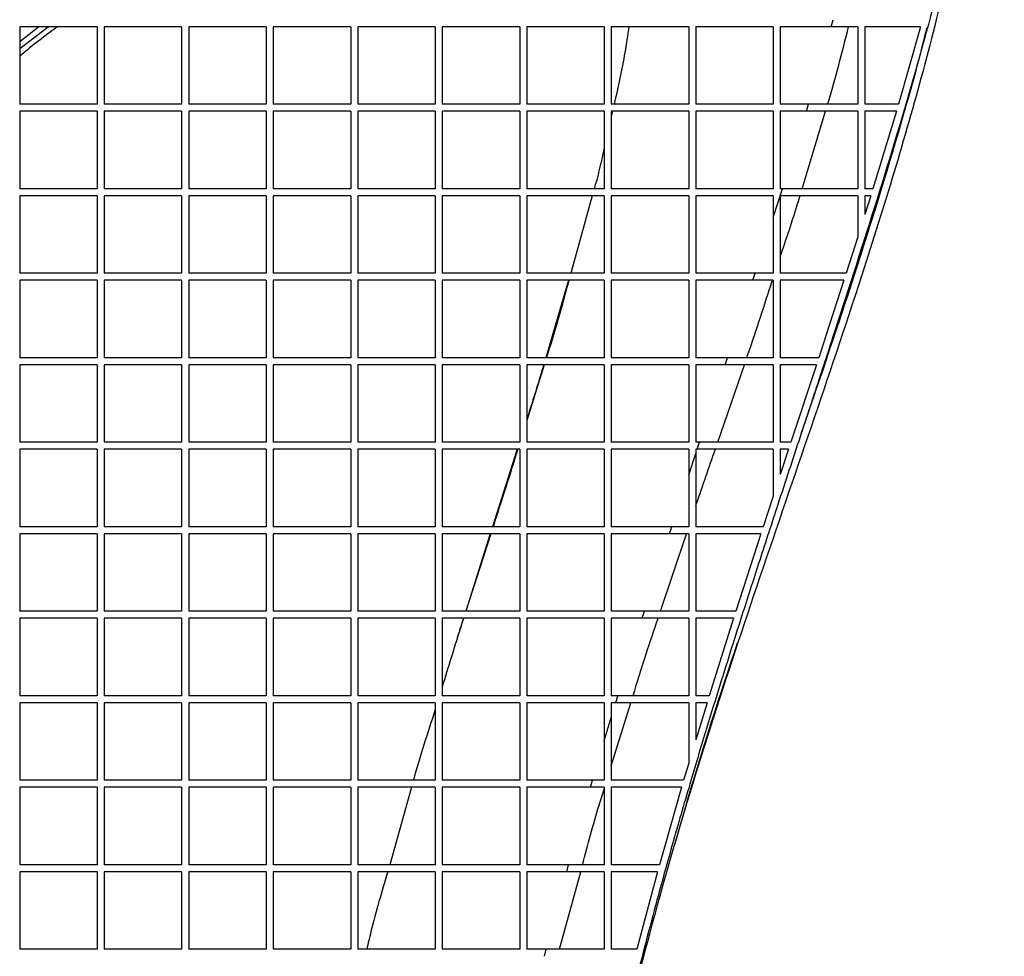
# Paper-space layout '_Front' of a CAD drawing. Units: millimetres. Extents: x 81 to 774, y 175 to 1508.
# Drawn here: x 564 to 704, y 929 to 1062 of the extents above; entities that cross this region are included whole.
import ezdxf

# ---------------------------------------------------------------- set-up
doc = ezdxf.new("R2010")
doc.units = ezdxf.units.MM

psp = doc.layouts.new('_Front')

# ---------------------------------------------------------------- linework, layer by layer
at = {"color": 7, "linetype": 'Continuous', "lineweight": 25}
for p, q in [((574.87, 1061.24), (563.87, 1061.24)), ((563.87, 1061.24), (563.87, 1050.24)), ((563.87, 1059.13), (566.52, 1061.24)), ((563.87, 1058.14), (567.93, 1061.24)), ((574.87, 1061.24), (574.87, 1050.24)), ((586.87, 1061.24), (575.87, 1061.24)), ((575.87, 1061.24), (575.87, 1050.24)), ((586.87, 1061.24), (586.87, 1050.24)), ((598.87, 1061.24), (587.87, 1061.24)), ((587.87, 1061.24), (587.87, 1050.24)), ((598.87, 1061.24), (598.87, 1050.24)), ((610.87, 1061.24), (599.87, 1061.24)), ((599.87, 1061.24), (599.87, 1050.24)), ((610.87, 1061.24), (610.87, 1050.24)), ((622.87, 1061.24), (611.87, 1061.24)), ((611.87, 1061.24), (611.87, 1050.24)), ((622.87, 1061.24), (622.87, 1050.24)), ((634.87, 1061.24), (623.87, 1061.24)), ((623.87, 1061.24), (623.87, 1050.24)), ((634.87, 1061.24), (634.87, 1050.24)), ((646.87, 1061.24), (635.87, 1061.24)), ((635.87, 1061.24), (635.87, 1050.24)), ((646.87, 1061.24), (646.87, 1050.24)), ((658.87, 1061.24), (647.87, 1061.24)), ((647.87, 1061.24), (647.87, 1050.24)), ((658.87, 1061.24), (658.87, 1050.24)), ((670.87, 1061.24), (659.87, 1061.24)), ((659.87, 1061.24), (659.87, 1050.24)), ((670.87, 1061.24), (670.87, 1050.24)), ((679.1, 1061.24), (671.87, 1061.24)), ((671.87, 1061.24), (671.87, 1050.24)), ((679.1, 1061.24), (679.38, 1062.24)), ((682.87, 1061.24), (679.1, 1061.24)), ((682.87, 1061.24), (682.87, 1050.24)), ((683.87, 1061.24), (683.87, 1050.24)), ((691.78, 1061.24), (688.65, 1050.24)), ((574.87, 1050.24), (563.87, 1050.24)), ((586.87, 1050.24), (575.87, 1050.24)), ((598.87, 1050.24), (587.87, 1050.24)), ((610.87, 1050.24), (599.87, 1050.24)), ((622.87, 1050.24), (611.87, 1050.24)), ((634.87, 1050.24), (623.87, 1050.24)), ((646.87, 1050.24), (635.87, 1050.24)), ((658.87, 1050.24), (647.87, 1050.24)), ((670.87, 1050.24), (659.87, 1050.24)), ((675.89, 1050.24), (671.87, 1050.24)), ((675.58, 1049.24), (675.89, 1050.24)), ((688.65, 1050.24), (683.87, 1050.24)), ((574.87, 1049.24), (563.87, 1049.24)), ((563.87, 1049.24), (563.87, 1038.24)), ((574.87, 1049.24), (574.87, 1038.24)), ((586.87, 1049.24), (575.87, 1049.24)), ((575.87, 1049.24), (575.87, 1038.24)), ((586.87, 1049.24), (586.87, 1038.24)), ((598.87, 1049.24), (587.87, 1049.24)), ((587.87, 1049.24), (587.87, 1038.24)), ((598.87, 1049.24), (598.87, 1038.24)), ((610.87, 1049.24), (599.87, 1049.24)), ((599.87, 1049.24), (599.87, 1038.24)), ((610.87, 1049.24), (610.87, 1038.24)), ((622.87, 1049.24), (611.87, 1049.24)), ((611.87, 1049.24), (611.87, 1038.24)), ((622.87, 1049.24), (622.87, 1038.24)), ((634.87, 1049.24), (623.87, 1049.24)), ((623.87, 1049.24), (623.87, 1038.24)), ((634.87, 1049.24), (634.87, 1038.24)), ((646.87, 1049.24), (635.87, 1049.24)), ((635.87, 1049.24), (635.87, 1038.24)), ((646.87, 1049.24), (646.87, 1038.24)), ((658.87, 1049.24), (647.87, 1049.24)), ((647.87, 1049.24), (647.87, 1038.24)), ((648.04, 1049.24), (647.87, 1048.52)), ((658.87, 1049.24), (658.87, 1038.24)), ((670.87, 1049.24), (659.87, 1049.24)), ((659.87, 1049.24), (659.87, 1038.24)), ((670.87, 1049.24), (670.87, 1038.24)), ((675.58, 1049.24), (671.87, 1049.24)), ((671.87, 1049.24), (671.87, 1038.24)), ((674.99, 1038.24), (678.31, 1049.24)), ((682.87, 1049.24), (682.87, 1038.24)), ((688.36, 1049.24), (683.87, 1049.24)), ((683.87, 1049.24), (683.87, 1038.24)), ((688.36, 1049.24), (685.02, 1038.24)), ((574.87, 1038.24), (563.87, 1038.24)), ((586.87, 1038.24), (575.87, 1038.24)), ((598.87, 1038.24), (587.87, 1038.24)), ((610.87, 1038.24), (599.87, 1038.24)), ((622.87, 1038.24), (611.87, 1038.24)), ((634.87, 1038.24), (623.87, 1038.24)), ((646.87, 1038.24), (635.87, 1038.24)), ((658.87, 1038.24), (647.87, 1038.24)), ((670.87, 1038.24), (659.87, 1038.24)), ((670.87, 1034.14), (672.18, 1038.24)), ((672.18, 1038.24), (671.87, 1038.24)), ((685.02, 1038.24), (683.87, 1038.24)), ((574.87, 1037.24), (563.87, 1037.24)), ((563.87, 1037.24), (563.87, 1026.24)), ((574.87, 1037.24), (574.87, 1026.24)), ((586.87, 1037.24), (575.87, 1037.24)), ((575.87, 1037.24), (575.87, 1026.24)), ((586.87, 1037.24), (586.87, 1026.24)), ((598.87, 1037.24), (587.87, 1037.24)), ((587.87, 1037.24), (587.87, 1026.24)), ((598.87, 1037.24), (598.87, 1026.24)), ((610.87, 1037.24), (599.87, 1037.24)), ((599.87, 1037.24), (599.87, 1026.24)), ((610.87, 1037.24), (610.87, 1026.24)), ((622.87, 1037.24), (611.87, 1037.24)), ((611.87, 1037.24), (611.87, 1026.24)), ((622.87, 1037.24), (622.87, 1026.24)), ((634.87, 1037.24), (623.87, 1037.24)), ((623.87, 1037.24), (623.87, 1026.24)), ((634.87, 1037.24), (634.87, 1026.24)), ((646.87, 1037.24), (635.87, 1037.24)), ((635.87, 1037.24), (635.87, 1026.24)), ((645.18, 1037.24), (642.13, 1026.24)), ((646.87, 1037.24), (646.87, 1026.24)), ((658.87, 1037.24), (647.87, 1037.24)), ((647.87, 1037.24), (647.87, 1026.24)), ((658.87, 1037.24), (658.87, 1026.24)), ((670.87, 1037.24), (659.87, 1037.24)), ((659.87, 1037.24), (659.87, 1026.24)), ((670.87, 1037.24), (670.87, 1034.14)), ((671.87, 1037.24), (671.87, 1026.24)), ((682.87, 1037.24), (682.87, 1031.39)), ((683.87, 1037.24), (683.87, 1034.56)), ((684.71, 1037.24), (683.87, 1034.56)), ((684.71, 1037.24), (683.87, 1037.24)), ((670.87, 1034.14), (670.87, 1026.24)), ((682.87, 1031.39), (681.23, 1026.24)), ((574.87, 1026.24), (563.87, 1026.24)), ((586.87, 1026.24), (575.87, 1026.24)), ((598.87, 1026.24), (587.87, 1026.24)), ((610.87, 1026.24), (599.87, 1026.24)), ((622.87, 1026.24), (611.87, 1026.24)), ((634.87, 1026.24), (623.87, 1026.24)), ((646.87, 1026.24), (635.87, 1026.24)), ((642.25, 1026.7), (642.12, 1026.24)), ((658.87, 1026.24), (647.87, 1026.24)), ((670.87, 1026.24), (659.87, 1026.24)), ((667.99, 1025.24), (668.32, 1026.24)), ((574.87, 1025.24), (563.87, 1025.24)), ((563.87, 1025.24), (563.87, 1014.24)), ((574.87, 1025.24), (574.87, 1014.24)), ((586.87, 1025.24), (575.87, 1025.24)), ((575.87, 1025.24), (575.87, 1014.24)), ((586.87, 1025.24), (586.87, 1014.24)), ((598.87, 1025.24), (587.87, 1025.24)), ((587.87, 1025.24), (587.87, 1014.24)), ((598.87, 1025.24), (598.87, 1014.24)), ((610.87, 1025.24), (599.87, 1025.24)), ((599.87, 1025.24), (599.87, 1014.24)), ((610.87, 1025.24), (610.87, 1014.24)), ((622.87, 1025.24), (611.87, 1025.24)), ((611.87, 1025.24), (611.87, 1014.24)), ((622.87, 1025.24), (622.87, 1014.24)), ((634.87, 1025.24), (623.87, 1025.24)), ((623.87, 1025.24), (623.87, 1014.24)), ((634.87, 1025.24), (634.87, 1014.24)), ((646.87, 1025.24), (635.87, 1025.24)), ((635.87, 1025.24), (635.87, 1014.24)), ((641.82, 1025.24), (638.56, 1014.24)), ((646.87, 1025.24), (646.87, 1014.24)), ((658.87, 1025.24), (647.87, 1025.24)), ((647.87, 1025.24), (647.87, 1014.24)), ((658.87, 1025.24), (658.87, 1014.24)), ((670.87, 1025.24), (659.87, 1025.24)), ((659.87, 1025.24), (659.87, 1014.24)), ((670.87, 1025.24), (670.87, 1014.24)), ((671.87, 1025.24), (671.87, 1014.24)), ((680.9, 1025.24), (678.35, 1017.36)), ((678.35, 1017.36), (677.33, 1014.24)), ((574.87, 1014.24), (563.87, 1014.24)), ((586.87, 1014.24), (575.87, 1014.24)), ((598.87, 1014.24), (587.87, 1014.24)), ((610.87, 1014.24), (599.87, 1014.24)), ((622.87, 1014.24), (611.87, 1014.24)), ((634.87, 1014.24), (623.87, 1014.24)), ((646.87, 1014.24), (635.87, 1014.24)), ((658.87, 1014.24), (647.87, 1014.24)), ((664.38, 1014.24), (659.87, 1014.24)), ((664.05, 1013.24), (664.38, 1014.24)), ((670.87, 1014.24), (664.38, 1014.24)), ((677.33, 1014.24), (671.87, 1014.24)), ((574.87, 1013.24), (563.87, 1013.24)), ((563.87, 1013.24), (563.87, 1002.24)), ((574.87, 1013.24), (574.87, 1002.24)), ((586.87, 1013.24), (575.87, 1013.24)), ((575.87, 1013.24), (575.87, 1002.24)), ((586.87, 1013.24), (586.87, 1002.24)), ((598.87, 1013.24), (587.87, 1013.24)), ((587.87, 1013.24), (587.87, 1002.24)), ((598.87, 1013.24), (598.87, 1002.24)), ((610.87, 1013.24), (599.87, 1013.24)), ((599.87, 1013.24), (599.87, 1002.24)), ((610.87, 1013.24), (610.87, 1002.24)), ((622.87, 1013.24), (611.87, 1013.24)), ((611.87, 1013.24), (611.87, 1002.24)), ((622.87, 1013.24), (622.87, 1002.24)), ((634.87, 1013.24), (623.87, 1013.24)), ((623.87, 1013.24), (623.87, 1002.24)), ((634.87, 1013.24), (634.87, 1002.24)), ((646.87, 1013.24), (635.87, 1013.24)), ((635.87, 1013.24), (635.87, 1002.24)), ((638.35, 1013.24), (635.87, 1005.34)), ((646.87, 1013.24), (646.87, 1002.24)), ((658.87, 1013.24), (647.87, 1013.24)), ((647.87, 1013.24), (647.87, 1002.24)), ((658.87, 1013.24), (658.87, 1002.24)), ((664.05, 1013.24), (659.87, 1013.24)), ((659.87, 1013.24), (659.87, 1002.24)), ((663, 1002.24), (666.78, 1013.24)), ((670.87, 1013.24), (664.05, 1013.24)), ((670.87, 1013.24), (670.87, 1002.24)), ((677, 1013.24), (671.87, 1013.24)), ((671.87, 1013.24), (671.87, 1002.24)), ((677, 1013.24), (673.38, 1002.24)), ((574.87, 1002.24), (563.87, 1002.24)), ((574.87, 1001.24), (563.87, 1001.24)), ((563.87, 1001.24), (563.87, 990.24)), ((574.87, 1001.24), (574.87, 990.24)), ((586.87, 1002.24), (575.87, 1002.24)), ((586.87, 1001.24), (575.87, 1001.24)), ((575.87, 1001.24), (575.87, 990.24)), ((586.87, 1001.24), (586.87, 990.24)), ((598.87, 1002.24), (587.87, 1002.24)), ((598.87, 1001.24), (587.87, 1001.24)), ((587.87, 1001.24), (587.87, 990.24)), ((598.87, 1001.24), (598.87, 990.24)), ((610.87, 1002.24), (599.87, 1002.24)), ((610.87, 1001.24), (599.87, 1001.24)), ((599.87, 1001.24), (599.87, 990.24)), ((610.87, 1001.24), (610.87, 990.24)), ((622.87, 1002.24), (611.87, 1002.24)), ((622.87, 1001.24), (611.87, 1001.24)), ((611.87, 1001.24), (611.87, 990.24)), ((622.87, 1001.24), (622.87, 990.24)), ((634.87, 1002.24), (623.87, 1002.24)), ((634.87, 1001.24), (623.87, 1001.24)), ((623.87, 1001.24), (623.87, 990.24)), ((634.52, 1001.24), (631.02, 990.24)), ((634.87, 1001.24), (634.87, 990.24)), ((646.87, 1002.24), (635.87, 1002.24)), ((646.87, 1001.24), (635.87, 1001.24)), ((635.87, 1001.24), (635.87, 990.24)), ((646.87, 1001.24), (646.87, 990.24)), ((658.87, 1002.24), (647.87, 1002.24)), ((658.87, 1001.24), (647.87, 1001.24)), ((647.87, 1001.24), (647.87, 990.24)), ((658.87, 1001.24), (658.87, 997.59)), ((660.41, 1002.24), (659.87, 1002.24)), ((660.08, 1001.24), (659.87, 1001.24)), ((659.87, 1001.24), (659.87, 1000.62)), ((660.08, 1001.24), (660.41, 1002.24)), ((670.87, 1001.24), (670.87, 994.6)), ((673.38, 1002.24), (671.87, 1002.24)), ((671.87, 1001.24), (671.87, 997.64)), ((673.05, 1001.24), (671.87, 997.64)), ((673.05, 1001.24), (671.87, 1001.24)), ((658.87, 997.59), (659.87, 1000.62)), ((659.87, 1000.62), (659.87, 990.24)), ((658.87, 997.59), (658.87, 990.24)), ((670.87, 994.6), (669.45, 990.24)), ((574.87, 990.24), (563.87, 990.24)), ((586.87, 990.24), (575.87, 990.24)), ((598.87, 990.24), (587.87, 990.24)), ((610.87, 990.24), (599.87, 990.24)), ((622.87, 990.24), (611.87, 990.24)), ((634.87, 990.24), (623.87, 990.24)), ((646.87, 990.24), (635.87, 990.24)), ((658.87, 990.24), (647.87, 990.24)), ((656.13, 989.24), (656.46, 990.24)), ((574.87, 989.24), (563.87, 989.24)), ((563.87, 989.24), (563.87, 978.24)), ((574.87, 989.24), (574.87, 978.24)), ((586.87, 989.24), (575.87, 989.24)), ((575.87, 989.24), (575.87, 978.24)), ((586.87, 989.24), (586.87, 978.24)), ((598.87, 989.24), (587.87, 989.24)), ((587.87, 989.24), (587.87, 978.24)), ((598.87, 989.24), (598.87, 978.24)), ((610.87, 989.24), (599.87, 989.24)), ((599.87, 989.24), (599.87, 978.24)), ((610.87, 989.24), (610.87, 978.24)), ((622.87, 989.24), (611.87, 989.24)), ((611.87, 989.24), (611.87, 978.24)), ((622.87, 989.24), (622.87, 978.24)), ((634.87, 989.24), (623.87, 989.24)), ((623.87, 989.24), (623.87, 978.24)), ((630.7, 989.24), (627.2, 978.24)), ((630.77, 989.24), (627.22, 978.24)), ((634.87, 989.24), (634.87, 978.24)), ((646.87, 989.24), (635.87, 989.24)), ((635.87, 989.24), (635.87, 978.24)), ((646.87, 989.24), (646.87, 978.24)), ((658.87, 989.24), (647.87, 989.24)), ((647.87, 989.24), (647.87, 978.24)), ((654.86, 978.24), (658.56, 989.24)), ((658.87, 989.24), (658.87, 978.24)), ((659.87, 989.24), (659.87, 978.24)), ((669.12, 989.24), (665.56, 978.24)), ((574.87, 978.24), (563.87, 978.24)), ((586.87, 978.24), (575.87, 978.24)), ((598.87, 978.24), (587.87, 978.24)), ((610.87, 978.24), (599.87, 978.24)), ((622.87, 978.24), (611.87, 978.24)), ((634.87, 978.24), (623.87, 978.24)), ((646.87, 978.24), (635.87, 978.24)), ((658.87, 978.24), (647.87, 978.24)), ((652.26, 977.24), (652.58, 978.24)), ((665.56, 978.24), (659.87, 978.24)), ((574.87, 977.24), (563.87, 977.24)), ((563.87, 977.24), (563.87, 966.24)), ((574.87, 977.24), (574.87, 966.24)), ((586.87, 977.24), (575.87, 977.24)), ((575.87, 977.24), (575.87, 966.24)), ((586.87, 977.24), (586.87, 966.24)), ((598.87, 977.24), (587.87, 977.24)), ((587.87, 977.24), (587.87, 966.24)), ((598.87, 977.24), (598.87, 966.24)), ((610.87, 977.24), (599.87, 977.24)), ((599.87, 977.24), (599.87, 966.24)), ((610.87, 977.24), (610.87, 966.24)), ((622.87, 977.24), (611.87, 977.24)), ((611.87, 977.24), (611.87, 966.24)), ((622.87, 977.24), (622.87, 966.24)), ((634.87, 977.24), (623.87, 977.24)), ((623.87, 977.24), (623.87, 966.24)), ((634.87, 977.24), (634.87, 966.24)), ((646.87, 977.24), (635.87, 977.24)), ((635.87, 977.24), (635.87, 966.24)), ((646.87, 977.24), (646.87, 966.24)), ((658.87, 977.24), (647.87, 977.24)), ((647.87, 977.24), (647.87, 966.24)), ((658.87, 977.24), (658.87, 966.24)), ((665.24, 977.24), (659.87, 977.24)), ((659.87, 977.24), (659.87, 966.24)), ((665.24, 977.24), (661.78, 966.24)), ((625.77, 973.74), (625.77, 973.74)), ((665.78, 973.76), (665.78, 973.76)), ((574.87, 966.24), (563.87, 966.24)), ((586.87, 966.24), (575.87, 966.24)), ((598.87, 966.24), (587.87, 966.24)), ((610.87, 966.24), (599.87, 966.24)), ((622.87, 966.24), (611.87, 966.24)), ((634.87, 966.24), (623.87, 966.24)), ((646.87, 966.24), (635.87, 966.24)), ((648.82, 966.24), (647.87, 966.24)), ((648.51, 965.24), (648.82, 966.24)), ((661.78, 966.24), (659.87, 966.24)), ((574.87, 965.24), (563.87, 965.24)), ((563.87, 965.24), (563.87, 954.24)), ((574.87, 965.24), (574.87, 954.24)), ((586.87, 965.24), (575.87, 965.24)), ((575.87, 965.24), (575.87, 954.24)), ((586.87, 965.24), (586.87, 954.24)), ((598.87, 965.24), (587.87, 965.24)), ((587.87, 965.24), (587.87, 954.24)), ((598.87, 965.24), (598.87, 954.24)), ((610.87, 965.24), (599.87, 965.24)), ((599.87, 965.24), (599.87, 954.24)), ((610.87, 965.24), (610.87, 954.24)), ((622.87, 965.24), (611.87, 965.24)), ((611.87, 965.24), (611.87, 954.24)), ((622.87, 965.24), (622.87, 954.24)), ((634.87, 965.24), (623.87, 965.24)), ((623.87, 965.24), (623.87, 954.24)), ((634.87, 965.24), (634.87, 954.24)), ((646.87, 965.24), (635.87, 965.24)), ((635.87, 965.24), (635.87, 954.24)), ((646.87, 965.24), (646.87, 959.82)), ((648.51, 965.24), (647.87, 965.24)), ((647.87, 965.24), (647.87, 963.13)), ((647.87, 956.27), (650.66, 965.24)), ((658.87, 965.24), (658.87, 956.67)), ((659.87, 965.24), (659.87, 959.99)), ((661.48, 965.24), (659.87, 959.99)), ((661.48, 965.24), (659.87, 965.24)), ((646.87, 959.82), (647.87, 963.13)), ((647.87, 963.13), (647.87, 954.24)), ((646.87, 959.82), (646.87, 954.24)), ((658.87, 956.67), (658.15, 954.24)), ((574.87, 954.24), (563.87, 954.24)), ((586.87, 954.24), (575.87, 954.24)), ((598.87, 954.24), (587.87, 954.24)), ((610.87, 954.24), (599.87, 954.24)), ((622.87, 954.24), (611.87, 954.24)), ((634.87, 954.24), (623.87, 954.24)), ((646.87, 954.24), (635.87, 954.24)), ((644.93, 953.24), (645.22, 954.24)), ((574.87, 953.24), (563.87, 953.24)), ((563.87, 953.24), (563.87, 942.24)), ((574.87, 953.24), (574.87, 942.24)), ((586.87, 953.24), (575.87, 953.24)), ((575.87, 953.24), (575.87, 942.24)), ((586.87, 953.24), (586.87, 942.24)), ((598.87, 953.24), (587.87, 953.24)), ((587.87, 953.24), (587.87, 942.24)), ((598.87, 953.24), (598.87, 942.24)), ((610.87, 953.24), (599.87, 953.24)), ((599.87, 953.24), (599.87, 942.24)), ((610.87, 953.24), (610.87, 942.24)), ((622.87, 953.24), (611.87, 953.24)), ((611.87, 953.24), (611.87, 942.24)), ((619.49, 953.24), (616.41, 942.24)), ((622.87, 953.24), (622.87, 942.24)), ((634.87, 953.24), (623.87, 953.24)), ((623.87, 953.24), (623.87, 942.24)), ((634.87, 953.24), (634.87, 942.24)), ((646.87, 953.24), (635.87, 953.24)), ((635.87, 953.24), (635.87, 942.24)), ((646.87, 953.24), (646.87, 942.24)), ((647.87, 953.24), (647.87, 942.24)), ((657.86, 953.24), (654.71, 942.24)), ((574.87, 942.24), (563.87, 942.24)), ((574.87, 941.24), (563.87, 941.24)), ((563.87, 941.24), (563.87, 930.24)), ((574.87, 941.24), (574.87, 930.24)), ((586.87, 942.24), (575.87, 942.24)), ((586.87, 941.24), (575.87, 941.24)), ((575.87, 941.24), (575.87, 930.24)), ((586.87, 941.24), (586.87, 930.24)), ((598.87, 942.24), (587.87, 942.24)), ((598.87, 941.24), (587.87, 941.24)), ((587.87, 941.24), (587.87, 930.24)), ((598.87, 941.24), (598.87, 930.24)), ((610.87, 942.24), (599.87, 942.24)), ((610.87, 941.24), (599.87, 941.24)), ((599.87, 941.24), (599.87, 930.24)), ((610.87, 941.24), (610.87, 930.24)), ((622.87, 942.24), (611.87, 942.24)), ((622.87, 941.24), (611.87, 941.24)), ((611.87, 941.24), (611.87, 930.24)), ((622.87, 941.24), (622.87, 930.24)), ((634.87, 942.24), (623.87, 942.24)), ((634.87, 941.24), (623.87, 941.24)), ((623.87, 941.24), (623.87, 930.24)), ((634.87, 941.24), (634.87, 930.24)), ((646.87, 942.24), (635.87, 942.24)), ((646.87, 941.24), (635.87, 941.24)), ((635.87, 941.24), (635.87, 930.24)), ((640.5, 930.24), (643.53, 941.24)), ((641.54, 941.24), (641.82, 942.24)), ((646.87, 941.24), (646.87, 930.24)), ((654.71, 942.24), (647.87, 942.24)), ((654.43, 941.24), (647.87, 941.24)), ((647.87, 941.24), (647.87, 930.24)), ((654.43, 941.24), (651.49, 930.24)), ((574.87, 930.24), (563.87, 930.24)), ((586.87, 930.24), (575.87, 930.24)), ((598.87, 930.24), (587.87, 930.24)), ((610.87, 930.24), (599.87, 930.24)), ((622.87, 930.24), (611.87, 930.24)), ((634.87, 930.24), (623.87, 930.24)), ((646.87, 930.24), (635.87, 930.24)), ((638.4, 929.24), (638.65, 930.24)), ((651.49, 930.24), (647.87, 930.24))]:
    psp.add_line(p, q, dxfattribs=at)
for points, knots in [([(653.94, 1224.54), (654.85, 1223.76), (656.99, 1221.93), (660.62, 1218.72), (664.11, 1215.53), (667.21, 1212.58), (669.7, 1210.12), (672.21, 1207.56), (674.34, 1205.29), (676.31, 1203.12), (678.31, 1200.83), (680.74, 1197.9), (683.29, 1194.61), (685.7, 1191.23), (687.79, 1188.05), (689.52, 1185.19), (691.13, 1182.35), (692.8, 1179.15), (694.65, 1175.21), (696.35, 1171.09), (697.84, 1166.97), (698.75, 1164.11), (699.32, 1162.14), (699.59, 1161.17), (699.86, 1160.18), (700.12, 1159.18), (700.37, 1158.15), (700.62, 1157.1), (700.86, 1156.03), (701.15, 1154.72), (701.5, 1152.95), (701.95, 1150.5), (702.47, 1147.19), (703, 1142.93), (703.43, 1137.91), (703.6, 1134.09), (703.65, 1131.76), (703.67, 1130.99), (703.68, 1130.19), (703.68, 1129.39), (703.68, 1128.57), (703.68, 1127.68), (703.67, 1126.5), (703.64, 1124.78), (703.56, 1122.36), (703.41, 1119.05), (703.11, 1114.78), (702.63, 1109.72), (702.16, 1105.88), (701.85, 1103.54), (701.74, 1102.75), (701.62, 1101.96), (701.5, 1101.14), (701.38, 1100.32), (701.28, 1099.69), (701.19, 1099.11), (701.09, 1098.42), (700.87, 1097.06), (700.51, 1094.92), (699.93, 1091.7), (699.11, 1087.41), (698.33, 1083.68), (697.72, 1080.94), (697.4, 1079.51), (697.07, 1078.04), (696.71, 1076.5), (696.33, 1074.91), (695.93, 1073.27), (694.19, 1066.2), (690.77, 1053.61), (685.26, 1035.45), (681.31, 1023.24), (679.3, 1017.05)], [0, 0, 0, 0, 0.015907, 0.037383, 0.064208, 0.078625, 0.094123, 0.110657, 0.126077, 0.135348, 0.14958, 0.166417, 0.185744, 0.204642, 0.221395, 0.236118, 0.248887, 0.264611, 0.283844, 0.306544, 0.323424, 0.341828, 0.346171, 0.350594, 0.355095, 0.359676, 0.364337, 0.369078, 0.373901, 0.378855, 0.386802, 0.397759, 0.411751, 0.431083, 0.454375, 0.478261, 0.481631, 0.485058, 0.488542, 0.492084, 0.495683, 0.499341, 0.503816, 0.511357, 0.522, 0.535799, 0.555087, 0.578552, 0.602785, 0.606214, 0.609703, 0.613253, 0.616864, 0.620535, 0.624268, 0.625234, 0.628343, 0.633451, 0.643403, 0.656998, 0.676645, 0.701097, 0.707263, 0.713682, 0.720356, 0.727286, 0.734475, 0.741926, 0.749641, 0.830556, 0.91412, 1, 1, 1, 1]), ([(701.92, 1108.31), (701.71, 1105.67), (701.11, 1098), (699.09, 1085.38), (696.11, 1070.54), (692.46, 1055.88), (688.34, 1041.39), (683.09, 1024.66), (676.71, 1005.7), (669.41, 984.47), (662.29, 963.17), (655.8, 942), (650.21, 920.89), (645.51, 900.13), (643.35, 886.21), (642.29, 879.38)], [0, 0, 0, 0, 0.033414, 0.097412, 0.161378, 0.224879, 0.288405, 0.351925, 0.44661, 0.541312, 0.635986, 0.730633, 0.821448, 0.912295, 1, 1, 1, 1]), ([(563.87, 1057.12), (564.66, 1057.76), (566.39, 1059.18), (568.17, 1060.51), (569.15, 1061.24)], [0, 0, 0, 0, 0.452376, 1, 1, 1, 1]), ([(650.39, 1061.24), (650.01, 1058.8), (649.42, 1055.1), (648.56, 1051.47), (648.27, 1050.24)], [0, 0, 0, 0, 0.662448, 1, 1, 1, 1]), ([(678.61, 1050.24), (678.62, 1050.28), (679.72, 1053.92), (680.65, 1057.6), (681.58, 1061.24)], [0, 0, 0, 0, 0.011056, 1, 1, 1, 1]), ([(691.78, 1061.24), (690.62, 1061.24), (687.99, 1061.24), (685.35, 1061.24), (683.87, 1061.24)], [0, 0, 0, 0, 0.43885, 1, 1, 1, 1]), ([(674.83, 1003.43), (675.13, 1004.3), (677.85, 1012.25), (682.96, 1027.33), (688.44, 1045.28), (691.61, 1056.57), (692.59, 1060.66), (692.69, 1061.1)], [0, 0, 0, 0, 0.045649, 0.417658, 0.790843, 0.97779, 1, 1, 1, 1]), ([(682.87, 1050.24), (681.71, 1050.24), (679.38, 1050.24), (677.05, 1050.24), (675.89, 1050.24)], [0, 0, 0, 0, 0.5, 1, 1, 1, 1]), ([(682.87, 1049.24), (681.66, 1049.24), (679.23, 1049.24), (676.8, 1049.24), (675.58, 1049.24)], [0, 0, 0, 0, 0.5, 1, 1, 1, 1]), ([(646.87, 1044.14), (646.56, 1042.64), (646.14, 1040.66), (645.59, 1038.71), (645.46, 1038.24)], [0, 0, 0, 0, 0.759015, 1, 1, 1, 1]), ([(682.87, 1038.24), (681.09, 1038.24), (677.53, 1038.24), (673.96, 1038.24), (672.18, 1038.24)], [0, 0, 0, 0, 0.5, 1, 1, 1, 1]), ([(682.87, 1037.24), (681.04, 1037.24), (677.37, 1037.24), (673.71, 1037.24), (671.87, 1037.24)], [0, 0, 0, 0, 0.4999998, 1, 1, 1, 1]), ([(671.87, 1028.62), (672.74, 1031.15), (673.72, 1034.01), (674.58, 1036.91), (674.69, 1037.24)], [0, 0, 0, 0, 0.884191, 1, 1, 1, 1]), ([(681.23, 1026.24), (679.67, 1026.24), (676.55, 1026.24), (673.43, 1026.24), (671.87, 1026.24)], [0, 0, 0, 0, 0.5, 1, 1, 1, 1]), ([(641.85, 1025.24), (641.21, 1022.86), (640.23, 1019.17), (639.07, 1015.53), (638.66, 1014.24)], [0, 0, 0, 0, 0.6459041, 1, 1, 1, 1]), ([(667.13, 1014.24), (667.19, 1014.44), (668.44, 1018.06), (669.61, 1021.7), (670.73, 1025.14)], [0, 0, 0, 0, 0.053922, 1, 1, 1, 1]), ([(680.9, 1025.24), (679.4, 1025.24), (676.39, 1025.24), (673.38, 1025.24), (671.87, 1025.24)], [0, 0, 0, 0, 0.4999999, 1, 1, 1, 1]), ([(679.3, 1017.05), (678.43, 1014.4), (676.9, 1009.71), (674.3, 1001.84), (671.71, 993.97), (669, 985.67), (666.82, 978.89), (664.95, 973.01), (663.22, 967.51), (661.28, 961.23), (659.06, 953.84), (656.77, 945.96), (654.72, 938.57), (652.06, 928.6), (648.84, 915.55), (645.26, 898.5), (642.23, 880.72), (640.99, 868.56), (640.35, 862.38)], [0, 0, 0, 0, 0.052307, 0.092395, 0.155504, 0.207597, 0.256068, 0.289161, 0.323154, 0.364236, 0.412451, 0.467842, 0.518097, 0.556289, 0.661345, 0.770339, 0.883212, 1, 1, 1, 1]), ([(638.26, 1013.24), (637.94, 1012.13), (637.18, 1009.54), (636.35, 1006.97), (635.87, 1005.5)], [0, 0, 0, 0, 0.430033, 1, 1, 1, 1]), ([(634.59, 1001.24), (634.13, 999.75), (632.98, 996.08), (631.79, 992.42), (631.09, 990.24)], [0, 0, 0, 0, 0.405347, 1, 1, 1, 1]), ([(659.87, 993.15), (659.91, 993.27), (660.82, 995.97), (661.76, 998.67), (662.65, 1001.24)], [0, 0, 0, 0, 0.045674, 1, 1, 1, 1]), ([(670.87, 1001.24), (669.07, 1001.24), (665.48, 1001.24), (661.88, 1001.24), (660.08, 1001.24)], [0, 0, 0, 0, 0.5, 1, 1, 1, 1]), ([(670.87, 1002.24), (669.13, 1002.24), (665.64, 1002.24), (662.15, 1002.24), (660.41, 1002.24)], [0, 0, 0, 0, 0.5, 1, 1, 1, 1]), ([(669.45, 990.24), (667.85, 990.24), (664.66, 990.24), (661.47, 990.24), (659.87, 990.24)], [0, 0, 0, 0, 0.5, 1, 1, 1, 1]), ([(669.12, 989.24), (667.58, 989.24), (664.5, 989.24), (661.41, 989.24), (659.87, 989.24)], [0, 0, 0, 0, 0.5, 1, 1, 1, 1]), ([(626.9, 977.24), (626.72, 976.68), (625.68, 973.44), (624.69, 970.2), (623.87, 967.51)], [0, 0, 0, 0, 0.1744, 1, 1, 1, 1]), ([(626.88, 977.24), (626.58, 976.31), (626.21, 975.15), (625.85, 973.98), (625.78, 973.74)], [0, 0, 0, 0, 0.798483, 1, 1, 1, 1]), ([(650.97, 966.24), (651.57, 968.23), (652.7, 971.91), (653.94, 975.56), (654.52, 977.24)], [0, 0, 0, 0, 0.538511, 1, 1, 1, 1]), ([(656.95, 945.27), (657.44, 947.02), (659.57, 954.56), (662.56, 964.05), (665.14, 971.75), (665.81, 973.75)], [0, 0, 0, 0, 0.1826348, 0.78879, 1, 1, 1, 1]), ([(658.87, 966.24), (657.2, 966.24), (653.85, 966.24), (650.5, 966.24), (648.82, 966.24)], [0, 0, 0, 0, 0.5, 1, 1, 1, 1]), ([(658.87, 965.24), (657.15, 965.24), (653.69, 965.24), (650.24, 965.24), (648.51, 965.24)], [0, 0, 0, 0, 0.5, 1, 1, 1, 1]), ([(622.87, 964.28), (621.79, 960.95), (620.71, 957.62), (619.77, 954.24), (619.77, 954.24)], [0, 0, 0, 0, 0.998909, 1, 1, 1, 1]), ([(658.15, 954.24), (656.44, 954.24), (653.01, 954.24), (649.59, 954.24), (647.87, 954.24)], [0, 0, 0, 0, 0.5, 1, 1, 1, 1]), ([(643.81, 942.24), (644.55, 945.08), (645.51, 948.73), (646.64, 952.32), (646.89, 953.13)], [0, 0, 0, 0, 0.777025, 1, 1, 1, 1]), ([(657.86, 953.24), (656.19, 953.24), (652.86, 953.24), (649.54, 953.24), (647.87, 953.24)], [0, 0, 0, 0, 0.5, 1, 1, 1, 1]), ([(616.13, 941.24), (615.29, 938.42), (614.21, 934.77), (613.35, 931.08), (613.15, 930.24)], [0, 0, 0, 0, 0.774301, 1, 1, 1, 1])]:
    psp.add_open_spline(points, degree=3, knots=knots, dxfattribs=at)

doc.saveas('drawing.dxf')
